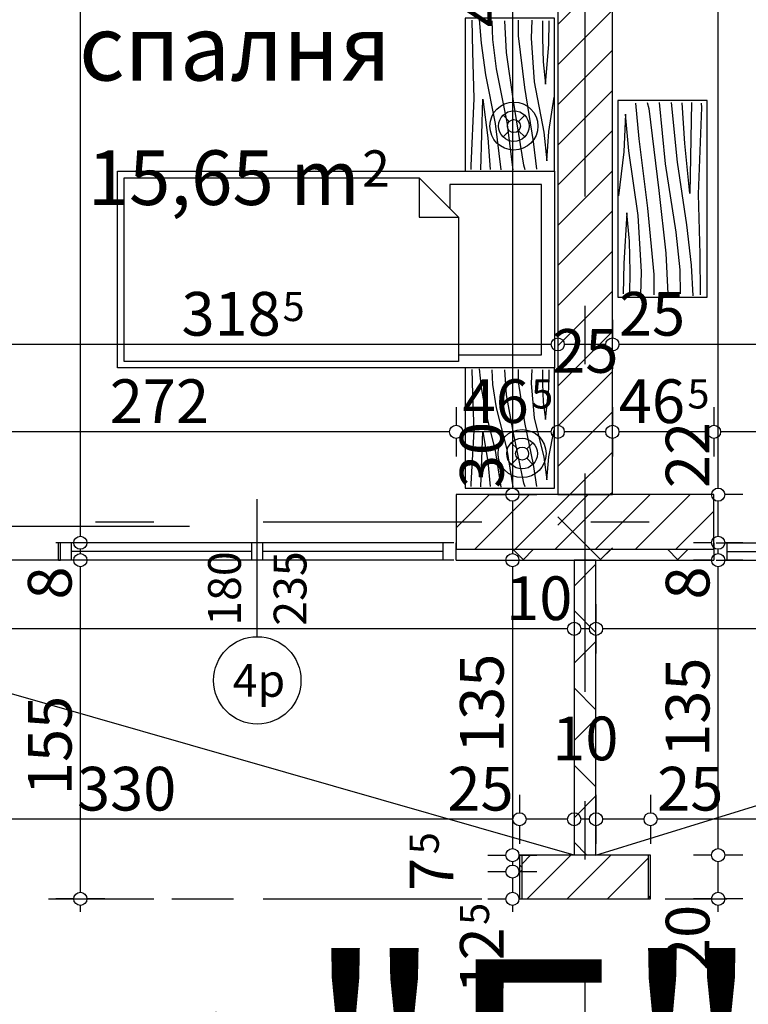
# Model space of a CAD drawing. Extents: x 89113 to 97745, y 86394 to 92962.
# Drawn here: x 90845 to 91178, y 89705 to 90156 of the extents above; entities that cross this region are included whole.
import ezdxf
from ezdxf.enums import TextEntityAlignment as Align

# ---------------------------------------------------------------- set-up
doc = ezdxf.new("R2010")
doc.units = 0
doc.header["$MEASUREMENT"] = 0
doc.linetypes.add('Dashed', pattern=[56.444445, 28.222222, -28.222222])
doc.linetypes.add('Double Dashed copy', pattern=[226.666667, 100, -50, 26.666667, -50])
for name, color, linetype in [('0help', 7, 'Continuous'), ('ArchiCAD', 7, 'Continuous'), ('Fills', 7, 'Continuous'), ('koloni', 7, 'Continuous'), ('KOTI-ext', 7, 'Continuous'), ('lines', 7, 'Continuous'), ('TEXT', 7, 'Continuous'), ('wall-ext', 7, 'Continuous')]:
    doc.layers.add(name, color=color, linetype=linetype)
doc.styles.add('GENERATED_STYLE_1', font='TIMES.TTF')
doc.dimstyles.new('Dimstyle_2473C', dxfattribs={"dimtxt": 20, "dimasz": 7.5, "dimexe": 0.18, "dimexo": 0, "dimgap": 0.09, "dimtad": 1, "dimdec": 0, "dimzin": 0, "dimdsep": 46, "dimtxsty": 'GENERATED_STYLE_1', "dimblk": 'ARROWHEAD_1', "dimblk1": 'ARROWHEAD_1', "dimblk2": 'ARROWHEAD_1', "dimcen": 0.09, "dimclrd": 11, "dimclre": 11, "dimclrt": 11, "dimazin": 0, "dimtfac": 1, "dimtdec": 4, "dimtmove": 0, "dimatfit": 0, "dimfxl": 0, "dimtolj": 1, "dimtzin": 0, "dimarcsym": 0})
pattern_1 = [(45, (0, 0), (-17.6776695, 17.6776695), []), (135, (0, 0), (17.6776695, 17.6776695), [])]
pattern_2 = [(45, (0, 0), (-9.1923878, 9.1923878), [])]

# ---------------------------------------------------------------- blocks, each defined once
blk = doc.blocks.new('HATCH_160', base_point=(91044.66, 89916.4))
at = {"layer": 'Fills', "color": 133, "style": 'GENERATED_STYLE_1', "oblique": 0}
blk.add_text('15,65 m', height=25, dxfattribs=at).set_placement((91000.45, 90070.96), align=Align.RIGHT)
blk.add_text('2', height=16.67, dxfattribs=at).set_placement((91001.69, 90079.3))
blk = doc.blocks.new('WALL_583', base_point=(91103.66, 89773.4))
at = {"layer": 'wall-ext'}
h = blk.add_hatch(dxfattribs=at)
h.set_pattern_fill('CONCRETE BLOCK', scale=25, angle=45, style=0, pattern_type=0)
h.set_pattern_definition(pattern_1)
h.paths.add_polyline_path([(91108.66, 89773.4), (91108.66, 89908.4), (91098.66, 89908.4), (91098.66, 89773.4)], flags=0)
at = {"layer": 'wall-ext', "color": 7, "linetype": 'Continuous'}
for p, q in [((91108.66, 89908.4), (91098.66, 89908.4)), ((91098.66, 89908.4), (91098.66, 89773.4)), ((91108.66, 89773.4), (91108.66, 89908.4))]:
    blk.add_line(p, q, dxfattribs=at)
blk = doc.blocks.new('WALL_587', base_point=(91133.66, 89773.4))
at = {"layer": 'wall-ext'}
h = blk.add_hatch(dxfattribs=at)
h.set_pattern_fill('CONCRETE BLOCK', scale=25, angle=45, style=0, pattern_type=0)
h.set_pattern_definition(pattern_1)
h.paths.add_polyline_path([(91074.66, 89753.4), (91074.66, 89773.4), (91073.66, 89773.4), (91073.66, 89753.4)], flags=0)
h = blk.add_hatch(dxfattribs=at)
h.set_pattern_fill('CONCRETE BLOCK', scale=25, angle=45, style=0, pattern_type=0)
h.set_pattern_definition(pattern_1)
h.paths.add_polyline_path([(91132.66, 89773.4), (91074.66, 89773.4), (91074.66, 89773.4), (91132.66, 89773.4)], flags=0)
h = blk.add_hatch(dxfattribs=at)
h.set_pattern_fill('CONCRETE BLOCK', scale=25, angle=45, style=0, pattern_type=0)
h.set_pattern_definition(pattern_1)
h.paths.add_polyline_path([(91133.66, 89753.4), (91133.66, 89773.4), (91132.66, 89773.4), (91132.66, 89753.4)], flags=0)
at = {"layer": 'wall-ext', "color": 7, "linetype": 'Continuous'}
for p, q in [((91098.66, 89773.4), (91073.66, 89773.4)), ((91073.66, 89773.4), (91073.66, 89753.4)), ((91133.66, 89773.4), (91108.66, 89773.4)), ((91133.66, 89753.4), (91133.66, 89773.4)), ((91073.66, 89753.4), (91074.66, 89753.4)), ((91132.66, 89753.4), (91133.66, 89753.4))]:
    blk.add_line(p, q, dxfattribs=at)
blk = doc.blocks.new('W_Ribbon_151')
at = {"color": 0, "linetype": 'Continuous'}
for p, q in [((-90, 0), (90, 0)), ((-90, 0), (90, 0)), ((-85, 0), (-85, -8)), ((-2.5, 0), (-2.5, -8)), ((2.5, 0), (2.5, -8)), ((85, 0), (85, -8)), ((-85, -4), (-2.5, -4)), ((2.5, -4), (85, -4)), ((-90, -8), (90, -8)), ((-90, -8), (90, -8))]:
    blk.add_line(p, q, dxfattribs=at)
blk = doc.blocks.new('Window-Door_Marker_-_70_3848')
at = {"layer": 'ArchiCAD', "color": 11, "linetype": 'Continuous'}
blk.add_line((0, -43), (0, 20), dxfattribs=at)
blk.add_circle((0, -63), 20, dxfattribs=at)
at = {"layer": 'ArchiCAD', "color": 11, "style": 'GENERATED_STYLE_1'}
for tag, p in [('AC_WIDO_A_SIZE', (-7.5, -38)), ('AC_WIDO_B_SIZE', (22.5, -38))]:
    blk.add_attdef(tag, p, '', height=15, rotation=90, dxfattribs=at)
blk.add_attdef('AC_MarkerText_1', (-11.25, -70.5), '', height=15, dxfattribs=at)
blk = doc.blocks.new('D1_Sliding_Ext_225')
at = {"color": 0, "linetype": 'Continuous'}
blk.add_line((105, 7.5), (15, 7.5), dxfattribs=at)
blk = doc.blocks.new('Window-Door_Marker_-_70_3849')
at = {"layer": 'ArchiCAD', "color": 11, "linetype": 'Continuous'}
blk.add_line((0, -58), (0, 20), dxfattribs=at)
at = {"layer": 'ArchiCAD', "color": 11, "style": 'GENERATED_STYLE_1'}
for tag, p in [('AC_WIDO_A_SIZE', (-7.5, -38)), ('AC_WIDO_B_SIZE', (22.5, -38))]:
    blk.add_attdef(tag, p, '', height=15, rotation=90, dxfattribs=at)
blk = doc.blocks.new('WALL_623', base_point=(90772.66, 89908.4))
at = {"layer": 'wall-ext', "color": 4, "linetype": 'Continuous'}
for p, q in [((90772.66, 89916.4), (90772.66, 89908.4)), ((90862.66, 89908.4), (90862.66, 89916.4)), ((90863.66, 89916.4), (90862.66, 89916.4)), ((90863.66, 89908.4), (90863.66, 89916.4)), ((91044.66, 89908.4), (91044.66, 89916.4)), ((90862.66, 89908.4), (90863.66, 89908.4))]:
    blk.add_line(p, q, dxfattribs=at)
at = {"layer": 'wall-ext', "color": 4}
for name, p, values in [('Window-Door_Marker_-_70_3849', (90817.66, 89916.4), {'AC_WIDO_A_SIZE': '90', 'AC_WIDO_B_SIZE': '235'}), ('Window-Door_Marker_-_70_3848', (90953.66, 89916.4), {'AC_MarkerText_1': '4p', 'AC_WIDO_A_SIZE': '180', 'AC_WIDO_B_SIZE': '235'})]:
    blk.add_blockref(name, p, dxfattribs=at).add_auto_attribs(values)
blk.add_blockref('D1_Sliding_Ext_225', (90817.66, 89916.4), dxfattribs=at)
at = {"layer": 'wall-ext', "color": 4, "rotation": 180}
blk.add_blockref('W_Ribbon_151', (90953.66, 89908.4), dxfattribs=at)
blk = doc.blocks.new('W_Ribbon_148')
at = {"color": 0, "linetype": 'Continuous'}
for p, q in [((-90, 0), (90, 0)), ((-90, 0), (90, 0)), ((-85, 0), (-85, -8)), ((-2.5, 0), (-2.5, -8)), ((2.5, 0), (2.5, -8)), ((85, 0), (85, -8)), ((-85, -4), (-2.5, -4)), ((2.5, -4), (85, -4)), ((-90, -8), (90, -8)), ((-90, -8), (90, -8))]:
    blk.add_line(p, q, dxfattribs=at)
blk = doc.blocks.new('Window-Door_Marker_-_70_3850')
at = {"layer": 'ArchiCAD', "color": 11, "linetype": 'Continuous'}
blk.add_line((0, 35), (0, -28), dxfattribs=at)
blk.add_circle((0, 55), 20, dxfattribs=at)
at = {"layer": 'ArchiCAD', "color": 11, "style": 'GENERATED_STYLE_1'}
for tag, p, rotation in [('AC_MarkerText_1', (11.25, 62.5), 180), ('AC_WIDO_B_SIZE', (-22.5, 30), -90), ('AC_WIDO_A_SIZE', (7.5, 30), -90)]:
    blk.add_attdef(tag, p, '', height=15, rotation=rotation, dxfattribs=at)
blk = doc.blocks.new('D1_Sliding_Ext_224')
at = {"color": 0, "linetype": 'Continuous'}
blk.add_line((105, 7.5), (15, 7.5), dxfattribs=at)
blk = doc.blocks.new('Window-Door_Marker_-_70_3851')
at = {"layer": 'ArchiCAD', "color": 11, "linetype": 'Continuous'}
blk.add_line((0, 50), (0, -28), dxfattribs=at)
at = {"layer": 'ArchiCAD', "color": 11, "style": 'GENERATED_STYLE_1'}
for tag, p in [('AC_WIDO_B_SIZE', (-22.5, 30)), ('AC_WIDO_A_SIZE', (7.5, 30))]:
    blk.add_attdef(tag, p, '', height=15, rotation=-90, dxfattribs=at)
blk = doc.blocks.new('WALL_624', base_point=(91434.66, 89908.4))
at = {"layer": 'wall-ext', "color": 4, "linetype": 'Continuous'}
for p, q in [((91162.66, 89916.4), (91162.66, 89908.4)), ((91343.66, 89908.4), (91343.66, 89916.4)), ((91344.66, 89916.4), (91343.66, 89916.4)), ((91344.66, 89908.4), (91344.66, 89916.4)), ((91434.66, 89908.4), (91434.66, 89916.4)), ((91343.66, 89908.4), (91344.66, 89908.4))]:
    blk.add_line(p, q, dxfattribs=at)
at = {"layer": 'wall-ext', "color": 4, "rotation": 180}
for name, p, values in [('Window-Door_Marker_-_70_3850', (91253.66, 89908.4), {'AC_MarkerText_1': '3p', 'AC_WIDO_A_SIZE': '180', 'AC_WIDO_B_SIZE': '235'}), ('Window-Door_Marker_-_70_3851', (91389.66, 89908.4), {'AC_WIDO_A_SIZE': '90', 'AC_WIDO_B_SIZE': '235'})]:
    blk.add_blockref(name, p, dxfattribs=at).add_auto_attribs(values)
at = {"layer": 'wall-ext', "color": 4, "xscale": -1}
blk.add_blockref('D1_Sliding_Ext_224', (91389.66, 89916.4), dxfattribs=at)
at = {"layer": 'wall-ext', "color": 4, "xscale": -1, "rotation": 180}
blk.add_blockref('W_Ribbon_148', (91253.66, 89908.4), dxfattribs=at)
blk = doc.blocks.new('WALL_628', base_point=(90336.16, 89938.4))
at = {"layer": 'wall-ext'}
h = blk.add_hatch(dxfattribs=at)
h.set_pattern_fill('CONCRETE BLOCK', scale=25, angle=45, style=0, pattern_type=0)
h.set_pattern_definition(pattern_1)
h.paths.add_polyline_path([(91116.16, 89938.4), (91091.16, 89938.4), (91091.16, 89908.4), (91116.16, 89908.4)], flags=0)
h = blk.add_hatch(dxfattribs=at)
h.set_pattern_fill('CONCRETE BLOCK', scale=25, angle=45, style=0, pattern_type=0)
h.set_pattern_definition(pattern_1)
h.paths.add_polyline_path([(91044.66, 89913.4), (91044.66, 89908.4), (91162.66, 89908.4), (91162.66, 89913.4)], flags=0)
at = {"layer": 'wall-ext', "color": 7, "linetype": 'Continuous'}
for p, q in [((91091.16, 89938.4), (91044.66, 89938.4)), ((91162.66, 89938.4), (91116.16, 89938.4)), ((91044.66, 89908.4), (91162.66, 89908.4))]:
    blk.add_line(p, q, dxfattribs=at)
blk = doc.blocks.new('WALL_722', base_point=(91103.66, 89938.4))
at = {"layer": 'wall-ext'}
h = blk.add_hatch(dxfattribs=at)
h.set_pattern_fill('CONCRETE BLOCK', scale=25, angle=45, style=0, pattern_type=0)
h.set_pattern_definition(pattern_1)
h.paths.add_polyline_path([(91091.16, 90497.4), (91091.16, 90497.4), (91091.16, 89938.4), (91091.16, 89938.4)], flags=0)
blk = doc.blocks.new('COLUMN_211', base_point=(91103.66, 89925.9))
at = {"layer": 'koloni'}
h = blk.add_hatch(dxfattribs=at)
h.set_pattern_fill('COMMON BRICK', color=1, scale=13, angle=45, style=0, pattern_type=0)
h.set_pattern_definition(pattern_2)
h.paths.add_polyline_path([(91044.66, 89913.4), (91162.66, 89913.4), (91162.66, 89938.4), (91044.66, 89938.4)], flags=0)
at = {"layer": 'koloni', "color": 30, "linetype": 'Continuous'}
blk.add_lwpolyline([(91044.66, 89913.4), (91162.66, 89913.4), (91162.66, 89938.4), (91044.66, 89938.4)], close=True, dxfattribs=at)
blk = doc.blocks.new('COLUMN_267', base_point=(91103.66, 89763.4))
at = {"layer": 'koloni'}
h = blk.add_hatch(dxfattribs=at)
h.set_pattern_fill('COMMON BRICK', color=1, scale=13, angle=45, style=0, pattern_type=0)
h.set_pattern_definition(pattern_2)
h.paths.add_polyline_path([(91074.66, 89753.4), (91132.66, 89753.4), (91132.66, 89773.4), (91074.66, 89773.4)], flags=0)
at = {"layer": 'koloni', "color": 30, "linetype": 'Continuous'}
blk.add_lwpolyline([(91074.66, 89753.4), (91132.66, 89753.4), (91132.66, 89773.4), (91074.66, 89773.4)], close=True, dxfattribs=at)
blk = doc.blocks.new('COLUMN_286', base_point=(91103.66, 90218.4))
at = {"layer": 'koloni'}
h = blk.add_hatch(dxfattribs=at)
h.set_pattern_fill('COMMON BRICK', color=1, scale=13, angle=45, style=0, pattern_type=0)
h.set_pattern_definition(pattern_2)
h.paths.add_polyline_path([(91091.16, 89938.4), (91116.16, 89938.4), (91116.16, 90498.4), (91091.16, 90498.4)], flags=0)
at = {"layer": 'koloni', "color": 30, "linetype": 'Continuous'}
blk.add_lwpolyline([(91091.16, 89938.4), (91116.16, 89938.4), (91116.16, 90498.4), (91091.16, 90498.4)], close=True, dxfattribs=at)
blk = doc.blocks.new('PLR_BIBF2-7')
at = {"layer": '0help', "color": 0, "linetype": 'ByBlock'}
for p, q in [((320, -64), (-320, -64)), ((-320, -64), (-320, -704)), ((320, -704), (320, -64)), ((-297, -103.7), (-312, -104.1)), ((-15, -126.2), (-297, -103.7)), ((180, -115.7), (-15, -126.2)), ((312, -112.2), (180, -115.7)), ((-314.1, -176.8), (-18, -189.2)), ((-18, -189.2), (-180, -225.2)), ((84, -211.7), (216, -180.2)), ((216, -180.2), (315, -166.7)), ((-120, -280.2), (84, -211.7)), ((-180, -225.2), (-312.1, -243.4)), ((-314.2, -321.2), (-120, -280.2)), ((-114, -364.7), (108, -288.2)), ((108, -288.2), (231, -261.2)), ((231, -261.2), (309, -256.7)), ((177, -360.2), (309, -346.7)), ((-314, -407.1), (-114, -364.7)), ((-27, -409.7), (177, -360.2)), ((-294, -482.7), (-27, -409.7)), ((30, -490.7), (246, -445.7)), ((246, -445.7), (312, -445.7)), ((-314.1, -493.7), (-294, -482.7)), ((-195, -553.7), (30, -490.7)), ((237, -535.7), (54, -558.2)), ((312, -540.2), (237, -535.7)), ((-311.9, -576.8), (-195, -553.7)), ((54, -558.2), (-156, -625.7)), ((-156, -625.7), (-276, -648.2)), ((138, -621.2), (45, -639.2)), ((45, -639.2), (210, -661.7)), ((237, -616.7), (138, -621.2)), ((309, -617.7), (237, -616.7)), ((-276, -648.2), (-153, -661.7)), ((-153, -661.7), (-9.9, -700.3)), ((210, -661.7), (309, -665.2)), ((-320, -704), (320, -704))]:
    blk.add_line(p, q, dxfattribs=at)
blk = doc.blocks.new('Bed_01_730')
at = {"layer": '0help', "color": 0, "linetype": 'ByBlock'}
for p, q in [((90, 200), (0, 200)), ((0, 200), (0, 0)), ((90, 0), (90, 200)), ((6, 156), (6, 194)), ((6, 194), (84, 194)), ((84, 194), (84, 152)), ((69, 156), (3, 156)), ((3, 156), (3, 3)), ((69, 138), (69, 156)), ((69, 156), (87, 138)), ((84, 152), (73, 152)), ((87, 138), (69, 138)), ((87, 3), (87, 138)), ((0, 0), (90, 0)), ((3, 3), (87, 3))]:
    blk.add_line(p, q, dxfattribs=at)
blk = doc.blocks.new('*D1468')
at = {"layer": 'KOTI-ext', "color": 11, "linetype": 'Continuous'}
for p, q in [((90293.66, 89453.93), (90293.66, 89462.18)), ((91523.66, 89453.93), (91523.66, 89462.18)), ((90287.66, 89450.93), (90290.66, 89450.93)), ((90296.66, 89450.93), (91520.66, 89450.93)), ((91526.66, 89450.93), (91529.66, 89450.93)), ((90293.66, 89439.68), (90293.66, 89447.93)), ((91523.66, 89439.68), (91523.66, 89447.93))]:
    blk.add_line(p, q, dxfattribs=at)
for centre in [(90293.66, 89450.93), (91523.66, 89450.93)]:
    blk.add_circle(centre, 3, dxfattribs=at)
at = {"layer": 'KOTI-ext', "color": 11, "style": 'GENERATED_STYLE_1', "oblique": 0}
blk.add_text('1\xa0230', height=20, dxfattribs=at).set_placement((90874.91, 89454.93))
blk = doc.blocks.new('ARROWHEAD_1')
at = {"color": 0, "linetype": 'Continuous'}
blk.add_line((0, 0), (-1, 0), dxfattribs=at)
blk.add_circle((0, 0), 0.25, dxfattribs=at)
blk = doc.blocks.new('*D1474')
at = {"layer": 'KOTI-ext', "color": 11, "linetype": 'Continuous'}
for p, q in [((91133.66, 89801.08), (91133.66, 89792.83)), ((91463.66, 89801.08), (91463.66, 89792.83)), ((91460.66, 89789.83), (91136.66, 89789.83)), ((91133.66, 89786.83), (91133.66, 89778.58)), ((91463.66, 89786.83), (91463.66, 89778.58))]:
    blk.add_line(p, q, dxfattribs=at)
for centre in [(91133.66, 89789.83), (91463.66, 89789.83)]:
    blk.add_circle(centre, 3, dxfattribs=at)
at = {"layer": 'KOTI-ext', "color": 11, "style": 'GENERATED_STYLE_1', "oblique": 0}
for s, p in [('25', (91136.66, 89793.83)), ('330', (91276.16, 89793.83)), ('25', (91430.66, 89793.83))]:
    blk.add_text(s, height=20, dxfattribs=at).set_placement(p)
blk = doc.blocks.new('*D1475')
at = {"layer": 'KOTI-ext', "color": 11, "linetype": 'Continuous'}
for p, q in [((91108.66, 89801.08), (91108.66, 89792.83)), ((91133.66, 89801.08), (91133.66, 89792.83)), ((91130.66, 89789.83), (91111.66, 89789.83)), ((91108.66, 89786.83), (91108.66, 89778.58)), ((91133.66, 89786.83), (91133.66, 89778.58))]:
    blk.add_line(p, q, dxfattribs=at)
for centre in [(91108.66, 89789.83), (91133.66, 89789.83)]:
    blk.add_circle(centre, 3, dxfattribs=at)
blk = doc.blocks.new('*D1476')
at = {"layer": 'KOTI-ext', "color": 11, "linetype": 'Continuous'}
for p, q in [((91098.66, 89801.08), (91098.66, 89792.83)), ((91108.66, 89801.08), (91108.66, 89792.83)), ((91105.66, 89789.83), (91101.66, 89789.83)), ((91098.66, 89786.83), (91098.66, 89778.58)), ((91108.66, 89786.83), (91108.66, 89778.58))]:
    blk.add_line(p, q, dxfattribs=at)
for centre in [(91098.66, 89789.83), (91108.66, 89789.83)]:
    blk.add_circle(centre, 3, dxfattribs=at)
blk = doc.blocks.new('*D1477')
at = {"layer": 'KOTI-ext', "color": 11, "linetype": 'Continuous'}
for p, q in [((91073.66, 89801.08), (91073.66, 89792.83)), ((91098.66, 89801.08), (91098.66, 89792.83)), ((91095.66, 89789.83), (91076.66, 89789.83)), ((91073.66, 89786.83), (91073.66, 89778.58)), ((91098.66, 89786.83), (91098.66, 89778.58))]:
    blk.add_line(p, q, dxfattribs=at)
for centre in [(91073.66, 89789.83), (91098.66, 89789.83)]:
    blk.add_circle(centre, 3, dxfattribs=at)
at = {"layer": 'KOTI-ext', "color": 11, "style": 'GENERATED_STYLE_1', "oblique": 0}
blk.add_text('10', height=20, dxfattribs=at).set_placement((91088.66, 89816.83))
blk = doc.blocks.new('*D1478')
at = {"layer": 'KOTI-ext', "color": 11, "linetype": 'Continuous'}
for p, q in [((90743.66, 89801.08), (90743.66, 89792.83)), ((91073.66, 89801.08), (91073.66, 89792.83)), ((91070.66, 89789.83), (90746.66, 89789.83)), ((90743.66, 89786.83), (90743.66, 89778.58)), ((91073.66, 89786.83), (91073.66, 89778.58))]:
    blk.add_line(p, q, dxfattribs=at)
for centre in [(90743.66, 89789.83), (91073.66, 89789.83)]:
    blk.add_circle(centre, 3, dxfattribs=at)
at = {"layer": 'KOTI-ext', "color": 11, "style": 'GENERATED_STYLE_1', "oblique": 0}
for s, p in [('330', (90871.16, 89793.83)), ('25', (91040.66, 89793.83))]:
    blk.add_text(s, height=20, dxfattribs=at).set_placement(p)
blk = doc.blocks.new('*D1527')
at = {"layer": 'KOTI-ext', "color": 11, "linetype": 'Continuous'}
for p, q in [((91108.66, 89888.26), (91108.66, 89880.01)), ((91488.66, 89888.26), (91488.66, 89880.01)), ((91485.66, 89877.01), (91111.66, 89877.01)), ((91108.66, 89874.01), (91108.66, 89865.76)), ((91488.66, 89874.01), (91488.66, 89865.76))]:
    blk.add_line(p, q, dxfattribs=at)
for centre in [(91108.66, 89877.01), (91488.66, 89877.01)]:
    blk.add_circle(centre, 3, dxfattribs=at)
at = {"layer": 'KOTI-ext', "color": 11, "style": 'GENERATED_STYLE_1', "oblique": 0}
blk.add_text('380', height=20, rotation=360, dxfattribs=at).set_placement((91291.21, 89881.01))
blk.add_text('10', height=20, dxfattribs=at).set_placement((91455.66, 89881.01))
blk = doc.blocks.new('*D1528')
at = {"layer": 'KOTI-ext', "color": 11, "linetype": 'Continuous'}
for p, q in [((91098.66, 89888.26), (91098.66, 89880.01)), ((91108.66, 89888.26), (91108.66, 89880.01)), ((91105.66, 89877.01), (91101.66, 89877.01)), ((91098.66, 89874.01), (91098.66, 89865.76)), ((91108.66, 89874.01), (91108.66, 89865.76))]:
    blk.add_line(p, q, dxfattribs=at)
for centre in [(91098.66, 89877.01), (91108.66, 89877.01)]:
    blk.add_circle(centre, 3, dxfattribs=at)
blk = doc.blocks.new('*D1529')
at = {"layer": 'KOTI-ext', "color": 11, "linetype": 'Continuous'}
for p, q in [((90316.16, 89888.26), (90316.16, 89880.01)), ((91098.66, 89888.26), (91098.66, 89880.01)), ((91095.66, 89877.01), (90319.16, 89877.01)), ((90316.16, 89874.01), (90316.16, 89865.76)), ((91098.66, 89874.01), (91098.66, 89865.76))]:
    blk.add_line(p, q, dxfattribs=at)
for centre in [(90316.16, 89877.01), (91098.66, 89877.01)]:
    blk.add_circle(centre, 3, dxfattribs=at)
at = {"layer": 'KOTI-ext', "color": 11, "style": 'GENERATED_STYLE_1', "oblique": 0}
blk.add_text('10', height=20, dxfattribs=at).set_placement((90319.16, 89881.01))
blk.add_text('782', height=20, rotation=360, dxfattribs=at).set_placement((90786.66, 89881.01), align=Align.RIGHT)
for s, height, p in [('10', 20, (91067.59, 89881.01)), ('5', 13.33, (90787.49, 89887.67))]:
    blk.add_text(s, height=height, rotation=360, dxfattribs=at).set_placement(p)
blk = doc.blocks.new('*D2044')
at = {"layer": 'KOTI-ext', "color": 11, "linetype": 'Continuous'}
for p, q in [((91434.66, 89978.42), (91434.66, 89970.17)), ((91431.66, 89967.17), (91165.66, 89967.17)), ((91434.66, 89964.17), (91434.66, 89955.92))]:
    blk.add_line(p, q, dxfattribs=at)
blk.add_circle((91434.66, 89967.17), 3, dxfattribs=at)
at = {"layer": 'KOTI-ext', "color": 11, "style": 'GENERATED_STYLE_1', "oblique": 0}
blk.add_text('272', height=20, dxfattribs=at).set_placement((91276.16, 89971.17))
blk = doc.blocks.new('*D2045')
at = {"layer": 'KOTI-ext', "color": 11, "linetype": 'Continuous'}
for p, q in [((91116.16, 89978.42), (91116.16, 89970.17)), ((91162.66, 89978.42), (91162.66, 89970.17)), ((91159.66, 89967.17), (91119.16, 89967.17)), ((91116.16, 89964.17), (91116.16, 89955.92)), ((91162.66, 89964.17), (91162.66, 89955.92))]:
    blk.add_line(p, q, dxfattribs=at)
for centre in [(91116.16, 89967.17), (91162.66, 89967.17)]:
    blk.add_circle(centre, 3, dxfattribs=at)
at = {"layer": 'KOTI-ext', "color": 11, "style": 'GENERATED_STYLE_1', "oblique": 0}
blk.add_text('46', height=20, dxfattribs=at).set_placement((91149.41, 89971.17), align=Align.RIGHT)
blk.add_text('5', height=13.33, dxfattribs=at).set_placement((91150.52, 89977.83))
blk = doc.blocks.new('*D2046')
at = {"layer": 'KOTI-ext', "color": 11, "linetype": 'Continuous'}
for p, q in [((91091.16, 89978.42), (91091.16, 89970.17)), ((91113.16, 89967.17), (91094.16, 89967.17)), ((91091.16, 89964.17), (91091.16, 89955.92))]:
    blk.add_line(p, q, dxfattribs=at)
blk.add_circle((91091.16, 89967.17), 3, dxfattribs=at)
blk = doc.blocks.new('*D2047')
at = {"layer": 'KOTI-ext', "color": 11, "linetype": 'Continuous'}
blk.add_line((91088.16, 89967.17), (91047.66, 89967.17), dxfattribs=at)
at = {"layer": 'KOTI-ext', "color": 11, "style": 'GENERATED_STYLE_1', "oblique": 0}
for s, height, p in [('25', 20, (91088.66, 89994.17)), ('5', 13.33, (91079.02, 89977.83))]:
    blk.add_text(s, height=height, dxfattribs=at).set_placement(p)
blk.add_text('46', height=20, dxfattribs=at).set_placement((91077.91, 89971.17), align=Align.RIGHT)
blk = doc.blocks.new('*D2048')
at = {"layer": 'KOTI-ext', "color": 11, "linetype": 'Continuous'}
for p, q in [((91044.66, 89978.42), (91044.66, 89970.17)), ((91041.66, 89967.17), (90775.66, 89967.17)), ((91044.66, 89964.17), (91044.66, 89955.92))]:
    blk.add_line(p, q, dxfattribs=at)
blk.add_circle((91044.66, 89967.17), 3, dxfattribs=at)
at = {"layer": 'KOTI-ext', "color": 11, "style": 'GENERATED_STYLE_1', "oblique": 0}
blk.add_text('10', height=20, rotation=360, dxfattribs=at).set_placement((90775.66, 89971.17))
blk.add_text('272', height=20, dxfattribs=at).set_placement((90886.16, 89971.17))
blk = doc.blocks.new('*D2081')
at = {"layer": 'KOTI-ext', "color": 11, "linetype": 'Continuous'}
for p, q in [((91116.16, 90018.42), (91116.16, 90010.17)), ((91587.86, 90018.42), (91587.86, 90010.17)), ((91584.86, 90007.17), (91119.16, 90007.17)), ((91593.86, 90007.17), (91590.86, 90007.17)), ((91116.16, 90004.17), (91116.16, 89995.92)), ((91587.86, 90004.17), (91587.86, 89995.92))]:
    blk.add_line(p, q, dxfattribs=at)
for centre in [(91116.16, 90007.17), (91587.86, 90007.17)]:
    blk.add_circle(centre, 3, dxfattribs=at)
at = {"layer": 'KOTI-ext', "color": 11, "style": 'GENERATED_STYLE_1', "oblique": 0}
for s, height, p in [('25', 20, (91119.16, 90011.17)), ('5', 13.33, (91385.34, 90017.84))]:
    blk.add_text(s, height=height, dxfattribs=at).set_placement(p)
blk.add_text('471', height=20, dxfattribs=at).set_placement((91384.51, 90011.17), align=Align.RIGHT)
blk = doc.blocks.new('*D2082')
at = {"layer": 'KOTI-ext', "color": 11, "linetype": 'Continuous'}
for p, q in [((91091.16, 90018.42), (91091.16, 90010.17)), ((91116.16, 90018.42), (91116.16, 90010.17)), ((91113.16, 90007.17), (91094.16, 90007.17)), ((91091.16, 90004.17), (91091.16, 89995.92)), ((91116.16, 90004.17), (91116.16, 89995.92))]:
    blk.add_line(p, q, dxfattribs=at)
for centre in [(91091.16, 90007.17), (91116.16, 90007.17)]:
    blk.add_circle(centre, 3, dxfattribs=at)
blk = doc.blocks.new('*D2083')
at = {"layer": 'KOTI-ext', "color": 11, "linetype": 'Continuous'}
for p, q in [((90772.66, 90018.42), (90772.66, 90010.17)), ((91091.16, 90018.42), (91091.16, 90010.17)), ((91088.16, 90007.17), (90775.66, 90007.17)), ((90772.66, 90004.17), (90772.66, 89995.92)), ((91091.16, 90004.17), (91091.16, 89995.92))]:
    blk.add_line(p, q, dxfattribs=at)
for centre in [(90772.66, 90007.17), (91091.16, 90007.17)]:
    blk.add_circle(centre, 3, dxfattribs=at)
at = {"layer": 'KOTI-ext', "color": 11, "style": 'GENERATED_STYLE_1', "oblique": 0}
for s, height, p in [('10', 20, (90775.66, 90011.17)), ('5', 13.33, (90965.24, 90017.84))]:
    blk.add_text(s, height=height, dxfattribs=at).set_placement(p)
blk.add_text('318', height=20, dxfattribs=at).set_placement((90964.41, 90011.17), align=Align.RIGHT)
blk = doc.blocks.new('*D2173')
at = {"layer": 'KOTI-ext', "color": 11, "linetype": 'Continuous'}
for p, q in [((91059.16, 90411.4), (91067.41, 90411.4)), ((91073.41, 90411.4), (91081.66, 90411.4)), ((91070.41, 90408.4), (91070.41, 89941.4)), ((91059.16, 89938.4), (91067.41, 89938.4)), ((91073.41, 89938.4), (91081.66, 89938.4))]:
    blk.add_line(p, q, dxfattribs=at)
for centre in [(91070.41, 90411.4), (91070.41, 89938.4)]:
    blk.add_circle(centre, 3, dxfattribs=at)
at = {"layer": 'KOTI-ext', "color": 11, "style": 'GENERATED_STYLE_1', "oblique": 0}
for s, p in [('10', (91066.41, 90378.4)), ('473', (91066.41, 90152.4)), ('30', (91066.41, 89941.4))]:
    blk.add_text(s, height=20, rotation=90, dxfattribs=at).set_placement(p)
blk = doc.blocks.new('*D2174')
at = {"layer": 'KOTI-ext', "color": 11, "linetype": 'Continuous'}
for p, q in [((91059.16, 89938.4), (91067.41, 89938.4)), ((91073.41, 89938.4), (91081.66, 89938.4)), ((91070.41, 89935.4), (91070.41, 89911.4)), ((91059.16, 89908.4), (91067.41, 89908.4)), ((91073.41, 89908.4), (91081.66, 89908.4))]:
    blk.add_line(p, q, dxfattribs=at)
for centre in [(91070.41, 89938.4), (91070.41, 89908.4)]:
    blk.add_circle(centre, 3, dxfattribs=at)
blk = doc.blocks.new('*D2175')
at = {"layer": 'KOTI-ext', "color": 11, "linetype": 'Continuous'}
for p, q in [((91059.16, 89908.4), (91067.41, 89908.4)), ((91073.41, 89908.4), (91081.66, 89908.4)), ((91070.41, 89905.4), (91070.41, 89776.4)), ((91059.16, 89773.4), (91067.41, 89773.4)), ((91073.41, 89773.4), (91081.66, 89773.4))]:
    blk.add_line(p, q, dxfattribs=at)
for centre in [(91070.41, 89908.4), (91070.41, 89773.4)]:
    blk.add_circle(centre, 3, dxfattribs=at)
at = {"layer": 'KOTI-ext', "color": 11, "style": 'GENERATED_STYLE_1', "oblique": 0}
for s, height, p in [('135', 20, (91066.41, 89820.19)), ('5', 13.33, (91036.74, 89773.82))]:
    blk.add_text(s, height=height, rotation=90, dxfattribs=at).set_placement(p)
blk = doc.blocks.new('*D2176')
at = {"layer": 'KOTI-ext', "color": 11, "linetype": 'Continuous'}
for p, q in [((91059.16, 89773.4), (91067.41, 89773.4)), ((91073.41, 89773.4), (91081.66, 89773.4)), ((91070.41, 89770.4), (91070.41, 89768.9)), ((91059.16, 89765.9), (91067.41, 89765.9)), ((91073.41, 89765.9), (91081.66, 89765.9))]:
    blk.add_line(p, q, dxfattribs=at)
for centre in [(91070.41, 89773.4), (91070.41, 89765.9)]:
    blk.add_circle(centre, 3, dxfattribs=at)
blk = doc.blocks.new('*D2177')
at = {"layer": 'KOTI-ext', "color": 11, "linetype": 'Continuous'}
for p, q in [((91059.16, 89765.9), (91067.41, 89765.9)), ((91070.41, 89762.9), (91070.41, 89756.4)), ((91073.41, 89765.9), (91081.66, 89765.9)), ((91059.16, 89753.4), (91067.41, 89753.4)), ((91073.41, 89753.4), (91081.66, 89753.4)), ((91070.41, 89750.4), (91070.41, 89747.4))]:
    blk.add_line(p, q, dxfattribs=at)
for centre in [(91070.41, 89765.9), (91070.41, 89753.4)]:
    blk.add_circle(centre, 3, dxfattribs=at)
at = {"layer": 'KOTI-ext', "color": 11, "style": 'GENERATED_STYLE_1', "oblique": 0}
for s, p in [('7', (91043.41, 89772.15)), ('12', (91066.41, 89740.4))]:
    blk.add_text(s, height=20, rotation=90, dxfattribs=at).set_placement(p, align=Align.RIGHT)
blk.add_text('5', height=13.33, rotation=90, dxfattribs=at).set_placement((91059.74, 89741.51))
blk = doc.blocks.new('*D2371')
at = {"layer": 'KOTI-ext', "color": 11, "linetype": 'Continuous'}
for p, q in [((90869.68, 89908.4), (90861.43, 89908.4)), ((90883.93, 89908.4), (90875.68, 89908.4)), ((90872.68, 89756.4), (90872.68, 89905.4)), ((90869.68, 89753.4), (90861.43, 89753.4)), ((90883.93, 89753.4), (90875.68, 89753.4)), ((90872.68, 89747.4), (90872.68, 89750.4))]:
    blk.add_line(p, q, dxfattribs=at)
for centre in [(90872.68, 89908.4), (90872.68, 89753.4)]:
    blk.add_circle(centre, 3, dxfattribs=at)
at = {"layer": 'KOTI-ext', "color": 11, "style": 'GENERATED_STYLE_1', "oblique": 0}
for s, p in [('8', (90868.68, 89890.4)), ('155', (90868.68, 89800.9))]:
    blk.add_text(s, height=20, rotation=90, dxfattribs=at).set_placement(p)
blk = doc.blocks.new('*D2372')
at = {"layer": 'KOTI-ext', "color": 11, "linetype": 'Continuous'}
for p, q in [((90869.68, 89916.4), (90861.43, 89916.4)), ((90883.93, 89916.4), (90875.68, 89916.4)), ((90872.68, 89911.4), (90872.68, 89913.4)), ((90869.68, 89908.4), (90861.43, 89908.4)), ((90883.93, 89908.4), (90875.68, 89908.4))]:
    blk.add_line(p, q, dxfattribs=at)
for centre in [(90872.68, 89916.4), (90872.68, 89908.4)]:
    blk.add_circle(centre, 3, dxfattribs=at)
blk = doc.blocks.new('*D2373')
at = {"layer": 'KOTI-ext', "color": 11, "linetype": 'Continuous'}
for p, q in [((90869.68, 90411.4), (90861.43, 90411.4)), ((90883.93, 90411.4), (90875.68, 90411.4)), ((90872.68, 89919.4), (90872.68, 90408.4)), ((90869.68, 89916.4), (90861.43, 89916.4)), ((90883.93, 89916.4), (90875.68, 89916.4))]:
    blk.add_line(p, q, dxfattribs=at)
for centre in [(90872.68, 90411.4), (90872.68, 89916.4)]:
    blk.add_circle(centre, 3, dxfattribs=at)
at = {"layer": 'KOTI-ext', "color": 11, "style": 'GENERATED_STYLE_1', "oblique": 0}
for s, p in [('10', (90868.68, 90378.4)), ('495', (90868.68, 90163.12))]:
    blk.add_text(s, height=20, rotation=90, dxfattribs=at).set_placement(p)
blk = doc.blocks.new('*D2672')
at = {"layer": 'KOTI-ext', "color": 11, "linetype": 'Continuous'}
for p, q in [((91161.59, 89773.4), (91153.34, 89773.4)), ((91175.84, 89773.4), (91167.59, 89773.4)), ((91164.59, 89756.4), (91164.59, 89770.4)), ((91161.59, 89753.4), (91153.34, 89753.4)), ((91175.84, 89753.4), (91167.59, 89753.4)), ((91164.59, 89747.4), (91164.59, 89750.4))]:
    blk.add_line(p, q, dxfattribs=at)
for centre in [(91164.59, 89773.4), (91164.59, 89753.4)]:
    blk.add_circle(centre, 3, dxfattribs=at)
at = {"layer": 'KOTI-ext', "color": 11, "style": 'GENERATED_STYLE_1', "oblique": 0}
blk.add_text('20', height=20, rotation=90, dxfattribs=at).set_placement((91160.59, 89720.4))
blk = doc.blocks.new('*D2673')
at = {"layer": 'KOTI-ext', "color": 11, "linetype": 'Continuous'}
for p, q in [((91161.59, 89908.4), (91153.34, 89908.4)), ((91175.84, 89908.4), (91167.59, 89908.4)), ((91164.59, 89776.4), (91164.59, 89905.4)), ((91161.59, 89773.4), (91153.34, 89773.4)), ((91175.84, 89773.4), (91167.59, 89773.4))]:
    blk.add_line(p, q, dxfattribs=at)
blk.add_circle((91164.59, 89773.4), 3, dxfattribs=at)
at = {"layer": 'KOTI-ext', "color": 11, "style": 'GENERATED_STYLE_1', "oblique": 0}
for s, p in [('8', (91160.59, 89890.4)), ('135', (91160.59, 89818.4))]:
    blk.add_text(s, height=20, rotation=90, dxfattribs=at).set_placement(p)
blk = doc.blocks.new('*D2674')
at = {"layer": 'KOTI-ext', "color": 11, "linetype": 'Continuous'}
for p, q in [((91161.59, 89908.4), (91153.34, 89908.4)), ((91175.84, 89908.4), (91167.59, 89908.4))]:
    blk.add_line(p, q, dxfattribs=at)
blk.add_circle((91164.59, 89908.4), 3, dxfattribs=at)
blk = doc.blocks.new('*D2675')
at = {"layer": 'KOTI-ext', "color": 11, "linetype": 'Continuous'}
blk.add_circle((91164.59, 89908.4), 3, dxfattribs=at)
blk = doc.blocks.new('*D2676')
at = {"layer": 'KOTI-ext', "color": 11, "linetype": 'Continuous'}
for p, q in [((91161.59, 89916.4), (91153.34, 89916.4)), ((91175.84, 89916.4), (91167.59, 89916.4)), ((91164.59, 89911.4), (91164.59, 89913.4))]:
    blk.add_line(p, q, dxfattribs=at)
for centre in [(91164.59, 89916.4), (91164.59, 89908.4)]:
    blk.add_circle(centre, 3, dxfattribs=at)
blk = doc.blocks.new('*D2677')
at = {"layer": 'KOTI-ext', "color": 11, "linetype": 'Continuous'}
for p, q in [((91161.59, 89938.4), (91153.34, 89938.4)), ((91175.84, 89938.4), (91167.59, 89938.4)), ((91164.59, 89919.4), (91164.59, 89935.4)), ((91161.59, 89916.4), (91153.34, 89916.4)), ((91175.84, 89916.4), (91167.59, 89916.4))]:
    blk.add_line(p, q, dxfattribs=at)
for centre in [(91164.59, 89938.4), (91164.59, 89916.4)]:
    blk.add_circle(centre, 3, dxfattribs=at)
blk = doc.blocks.new('*D2678')
at = {"layer": 'KOTI-ext', "color": 11, "linetype": 'Continuous'}
for p, q in [((91161.59, 90411.4), (91153.34, 90411.4)), ((91175.84, 90411.4), (91167.59, 90411.4)), ((91164.59, 89941.4), (91164.59, 90408.4)), ((91161.59, 89938.4), (91153.34, 89938.4)), ((91175.84, 89938.4), (91167.59, 89938.4))]:
    blk.add_line(p, q, dxfattribs=at)
for centre in [(91164.59, 90411.4), (91164.59, 89938.4)]:
    blk.add_circle(centre, 3, dxfattribs=at)
at = {"layer": 'KOTI-ext', "color": 11, "style": 'GENERATED_STYLE_1', "oblique": 0}
for s, p in [('10', (91146.16, 90411.4)), ('473', (91160.59, 90167.4)), ('22', (91160.59, 89941.4))]:
    blk.add_text(s, height=20, rotation=90, dxfattribs=at).set_placement(p)
blk = doc.blocks.new('DIM_720', base_point=(91498.66, 89789.83))
at = {"layer": 'KOTI-ext', "color": 11, "linetype": 'Continuous'}
for p1, p2, picture, middle in [((91098.66, 89840.9), (91073.66, 89753.4), '*D1477', (91055.66, 89803.83)), ((91133.66, 89753.4), (91108.66, 89840.9), '*D1475', (91151.66, 89803.83)), ((91073.66, 89753.4), (90743.66, 89773.4), '*D1478', (90886.16, 89803.83))]:
    dim = blk.add_linear_dim(base=(91498.66, 89789.83), p1=p1, p2=p2, angle=180, dimstyle='Dimstyle_2473C', dxfattribs=at)
    dim.commit()
    dim.dimension.update_dxf_attribs({"geometry": picture, "text_midpoint": middle})
for p1, p2, distance, picture, middle in [((91108.66, 89840.9), (91098.66, 89840.9), 51.08, '*D1476', (91103.66, 89826.83)), ((91463.66, 89753.4), (91133.66, 89753.4), -36.42, '*D1474', (91291.16, 89803.83))]:
    dim = blk.add_aligned_dim(p1=p1, p2=p2, distance=distance, dimstyle='Dimstyle_2473C', dxfattribs=at)
    dim.commit()
    dim.dimension.update_dxf_attribs({"geometry": picture, "text_midpoint": middle})
blk = doc.blocks.new('DIM_725', base_point=(91498.66, 89877.01))
at = {"layer": 'KOTI-ext', "color": 11, "linetype": 'Continuous'}
dim = blk.add_linear_dim(base=(91498.66016771, 89877.00870323), p1=(91098.66016771, 89840.90271329), p2=(90316.16016771, 89845.90271329), angle=180, dimstyle='Dimstyle_2473C', dxfattribs=at)
dim.commit()
dim.dimension.update_dxf_attribs({"geometry": '*D1529', "text_midpoint": (90749.16204947, 89891.00870342)})
for p1, p2, picture, middle in [((91488.66, 89840.9), (91108.66, 89840.9), '*D1527', (91298.71, 89891.01)), ((91108.66, 89840.9), (91098.66, 89840.9), '*D1528', (91082.59, 89891.01))]:
    dim = blk.add_aligned_dim(p1=p1, p2=p2, distance=-36.11, dimstyle='Dimstyle_2473C', dxfattribs=at)
    dim.commit()
    dim.dimension.update_dxf_attribs({"geometry": picture, "text_midpoint": middle})
blk = doc.blocks.new('DIM_1451', base_point=(91434.66, 89967.17))
at = {"layer": 'KOTI-ext', "color": 11, "linetype": 'Continuous'}
for p1, p2, picture, middle in [((91091.16016771, 90217.90058245), (91044.66016771, 89938.40271329), '*D2047', (91062.91016676, 89981.16798044)), ((91162.66016771, 89938.40271329), (91116.16016771, 90217.90058245), '*D2045', (91134.41016676, 89981.16798044))]:
    dim = blk.add_linear_dim(base=(91434.66016771, 89967.16798025), p1=p1, p2=p2, angle=180, dimstyle='Dimstyle_2473C', dxfattribs=at)
    dim.commit()
    dim.dimension.update_dxf_attribs({"geometry": picture, "text_midpoint": middle})
for p1, p2, distance, picture, middle in [((91116.16, 90217.9), (91091.16, 90217.9), 250.73, '*D2046', (91103.66, 90004.17)), ((91044.66, 89938.4), (90772.66, 89938.4), -28.77, '*D2048', (90893.66, 89981.17)), ((91434.66, 89938.4), (91162.66, 89938.4), -28.77, '*D2044', (91283.66, 89981.17))]:
    dim = blk.add_aligned_dim(p1=p1, p2=p2, distance=distance, dimstyle='Dimstyle_2473C', dxfattribs=at)
    dim.commit()
    dim.dimension.update_dxf_attribs({"geometry": picture, "text_midpoint": middle})
blk = doc.blocks.new('DIM_1457', base_point=(91116.16, 90007.17))
at = {"layer": 'KOTI-ext', "color": 11, "linetype": 'Continuous'}
for base, p1, p2, picture, middle in [((91116.16016771, 90007.17145612), (91091.16016771, 90217.90058245), (90772.66016771, 90179.90271329), '*D2083', (90934.41016641, 90021.17145631)), ((91116.16, 90007.17), (91587.86, 89938.4), (91116.16, 90217.9), '*D2081', (91347.01, 90021.17))]:
    dim = blk.add_linear_dim(base=base, p1=p1, p2=p2, angle=180, dimstyle='Dimstyle_2473C', dxfattribs=at)
    dim.commit()
    dim.dimension.update_dxf_attribs({"geometry": picture, "text_midpoint": middle})
dim = blk.add_aligned_dim(p1=(91116.16, 90217.9), p2=(91091.16, 90217.9), distance=210.73, dimstyle='Dimstyle_2473C', dxfattribs=at)
dim.commit()
dim.dimension.update_dxf_attribs({"geometry": '*D2082', "text_midpoint": (91134.16, 90021.17)})
blk = doc.blocks.new('DIM_1735', base_point=(91070.41, 91657.4))
at = {"layer": 'KOTI-ext', "color": 11, "linetype": 'Continuous'}
for base, p1, p2, picture, middle in [((91070.41, 91657.4), (90850.66, 90411.4), (91044.66, 89938.4), '*D2173', (91056.41, 90159.9)), ((91070.41, 91657.4), (91044.66, 89938.4), (90908.66, 89908.4), '*D2174', (91056.41, 89956.4)), ((91070.41, 91657.4), (90908.66, 89908.4), (91103.66, 89773.4), '*D2175', (91056.41, 89835.19)), ((91070.4065, 91657.4027), (91044.6602, 89765.9001), (91103.6574, 89753.4027), '*D2177', (91056.4065, 89725.4027)), ((91070.4065, 91657.4027), (91103.6574, 89773.4027), (91044.6602, 89765.9001), '*D2176', (91033.4065, 89772.1514))]:
    dim = blk.add_linear_dim(base=base, p1=p1, p2=p2, angle=270, dimstyle='Dimstyle_2473C', dxfattribs=at)
    dim.commit()
    dim.dimension.update_dxf_attribs({"geometry": picture, "text_midpoint": middle, "text_rotation": 270})
blk = doc.blocks.new('DIM_2012', base_point=(90872.68, 89908.4))
at = {"layer": 'KOTI-ext', "color": 11, "linetype": 'Continuous'}
for p1, p2, picture, middle in [((90908.66, 89916.4), (90850.66, 90411.4), '*D2373', (90858.68, 90170.62)), ((91044.66, 89753.4), (90908.66, 89908.4), '*D2371', (90858.68, 89808.4))]:
    dim = blk.add_linear_dim(base=(90872.68, 89908.4), p1=p1, p2=p2, angle=90, dimstyle='Dimstyle_2473C', dxfattribs=at)
    dim.commit()
    dim.dimension.update_dxf_attribs({"geometry": picture, "text_midpoint": middle, "text_rotation": 90})
dim = blk.add_aligned_dim(p1=(90908.66, 89908.4), p2=(90908.66, 89916.4), distance=35.98, dimstyle='Dimstyle_2473C', dxfattribs=at)
dim.commit()
dim.dimension.update_dxf_attribs({"geometry": '*D2372', "text_midpoint": (90858.68, 89905.4), "text_rotation": 90})
blk = doc.blocks.new('DIM_2061', base_point=(91164.59, 89773.4))
at = {"layer": 'KOTI-ext', "color": 11, "linetype": 'Continuous'}
for base, p1, p2, picture, middle in [((91164.59, 89773.4), (90968.22, 89938.4), (91521.16, 90411.4), '*D2678', (91150.59, 90174.9)), ((91164.59, 89773.4), (91298.66, 89916.4), (90968.22, 89938.4), '*D2677', (91150.59, 89956.4)), ((91164.59, 89773.4), (90968.22, 89908.4), (91298.66, 89916.4), '*D2676', (91150.59, 89905.4)), ((91164.59456104, 89773.40271329), (91351.97354394, 89908.40271329), (90968.22354394, 89908.40271329), '*D2675', (91127.59455976, 89915.90271294)), ((91164.59456104, 89773.40271329), (91298.66016771, 89908.40271329), (91351.97354394, 89908.40271329), '*D2674', (91150.59456085, 89912.90271294)), ((91164.59, 89773.4), (91118.66, 89773.4), (91298.66, 89908.4), '*D2673', (91150.59, 89833.4))]:
    dim = blk.add_linear_dim(base=base, p1=p1, p2=p2, angle=90, dimstyle='Dimstyle_2473C', dxfattribs=at)
    dim.commit()
    dim.dimension.update_dxf_attribs({"geometry": picture, "text_midpoint": middle, "text_rotation": 90})
dim = blk.add_aligned_dim(p1=(91118.66, 89753.4), p2=(91118.66, 89773.4), distance=-45.94, dimstyle='Dimstyle_2473C', dxfattribs=at)
dim.commit()
dim.dimension.update_dxf_attribs({"geometry": '*D2672', "text_midpoint": (91150.59, 89735.4), "text_rotation": 90})

msp = doc.modelspace()

# ---------------------------------------------------------------- linework, layer by layer
at = {"color": 45, "linetype": 'Double Dashed copy'}
for p, q in [((91103.66, 89394.8), (91103.66, 92660.12)), ((89143.03, 89925.9), (91638.01, 89925.9)), ((89143.03, 89753.4), (91638.01, 89753.4))]:
    msp.add_line(p, q, dxfattribs=at)
at = {"layer": '0help', "color": 133, "linetype": 'Continuous'}
for p, q in [((91066.15, 90112.04), (91068.98, 90109.21)), ((91073.22, 90109.21), (91076.05, 90112.04)), ((91068.98, 90104.97), (91066.15, 90102.14)), ((91076.05, 90102.14), (91073.22, 90104.97)), ((91069.88, 89962.14), (91072.7, 89959.31)), ((91076.95, 89959.31), (91079.77, 89962.14)), ((91072.7, 89955.07), (91069.88, 89952.24)), ((91079.77, 89952.24), (91076.95, 89955.07))]:
    msp.add_line(p, q, dxfattribs=at)
for centre, radius in [((91071.1, 90107.09), 11), ((91071.1, 90107.09), 7), ((91071.1, 90107.09), 3), ((91074.83, 89957.19), 11), ((91074.83, 89957.19), 7), ((91074.83, 89957.19), 3)]:
    msp.add_circle(centre, radius, dxfattribs=at)
at = {"layer": 'lines', "color": 211, "linetype": 'Continuous'}
for p, q in [((91098.66, 89773.4), (90719.12, 89882.29)), ((91108.66, 89773.4), (91460.19, 89882.29))]:
    msp.add_line(p, q, dxfattribs=at)
at = {"layer": 'wall-ext', "color": 133, "linetype": 'Continuous'}
msp.add_line((90863.66, 89908.4), (90772.66, 89908.4), dxfattribs=at)
at = {"layer": 'wall-ext', "color": 91, "linetype": 'Dashed'}
msp.add_line((90293.66, 89753.4), (91523.66, 89753.4), dxfattribs=at)

# ---------------------------------------------------------------- block references
at = {"layer": '0help', "color": 133, "linetype": 'Continuous'}
for p, xscale, yscale, rotation in [((91044.74, 90121.4), 0.1093750065192367, 0.06392047220978457, 89.9999999999973), ((91163.67, 90073.76), 0.1406250083819037, 0.06392047220980082, 270), ((91044.74, 89968.9), 0.0859375051222816, 0.06392047220979837, 90.0000000000027)]:
    msp.add_blockref('PLR_BIBF2-7', p, dxfattribs=dict(at, xscale=xscale, yscale=yscale, rotation=rotation))
at = {"layer": '0help', "color": 133, "linetype": 'Continuous', "xscale": -1, "rotation": 270.0000000000028}
msp.add_blockref('Bed_01_730', (90889.74, 89996.4), dxfattribs=at)
at = {"layer": 'Fills', "color": 20, "linetype": 'Continuous'}
msp.add_blockref('HATCH_160', (91044.66, 89916.4), dxfattribs=at)
at = {"layer": 'koloni', "color": 30}
for name, p in [('COLUMN_286', (91103.66, 90218.4)), ('COLUMN_211', (91103.66, 89925.9)), ('COLUMN_267', (91103.66, 89763.4))]:
    msp.add_blockref(name, p, dxfattribs=at)
at = {"layer": 'KOTI-ext', "color": 11, "linetype": 'Continuous'}
for name, p in [('DIM_1735', (91070.41, 91657.4)), ('DIM_2012', (90872.68, 89908.4)), ('DIM_2061', (91164.59, 89773.4)), ('DIM_1457', (91116.16, 90007.17)), ('DIM_1451', (91434.66, 89967.17)), ('DIM_725', (91498.66, 89877.01)), ('DIM_720', (91498.66, 89789.83))]:
    msp.add_blockref(name, p, dxfattribs=at)
at = {"layer": 'wall-ext', "color": 7}
for name, p in [('WALL_722', (91103.66, 89938.4)), ('WALL_628', (90336.16, 89938.4)), ('WALL_583', (91103.66, 89773.4)), ('WALL_587', (91133.66, 89773.4))]:
    msp.add_blockref(name, p, dxfattribs=at)
at = {"layer": 'wall-ext', "color": 4}
for name, p in [('WALL_623', (90772.66, 89908.4)), ('WALL_624', (91434.66, 89908.4))]:
    msp.add_blockref(name, p, dxfattribs=at)

# ---------------------------------------------------------------- texts
at = {"layer": 'TEXT', "color": 211, "attachment_point": 2, "style": 'GENERATED_STYLE_1'}
for s, insert, char_height, width in [('{\\fTimes New Roman CYR|b0|i0|c204|p18;спалня}', (90943.41, 90157.93), 30, 166.6387), ('{\\fTimes New Roman CYR|b0|i0|c204|p18;Блок "Е"}', (90900.87, 89725.73), 100, 694.3273)]:
    msp.add_mtext(s, dxfattribs=dict(at, insert=insert, char_height=char_height, width=width))

# ---------------------------------------------------------------- dimensions: what is measured, and where the dimension line sits
at = {"layer": 'KOTI-ext', "color": 11, "linetype": 'Continuous'}
dim = msp.add_linear_dim(base=(91523.66, 89450.93), p1=(90293.66, 89753.4), p2=(91523.66, 89773.4), dimstyle='Dimstyle_2473C', dxfattribs=at)
dim.commit()
dim.dimension.update_dxf_attribs({"geometry": '*D1468', "text_midpoint": (90897.41, 89464.93)})

doc.saveas('drawing.dxf')
